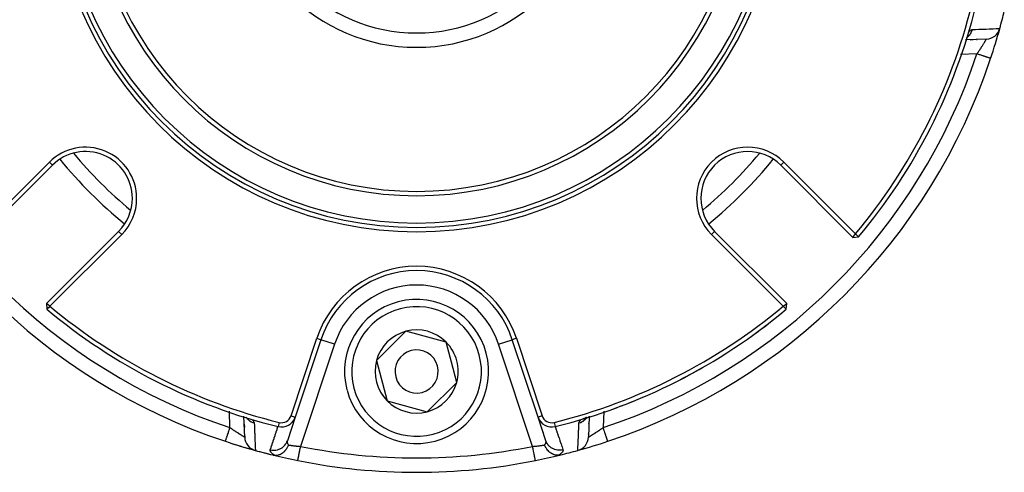
# Model space of a CAD drawing. Units: millimetres. Extents: x -189 to 353, y -178 to 178.
# Drawn here: x 279 to 347, y -46 to -15 of the extents above; entities that cross this region are included whole.
import ezdxf

# ---------------------------------------------------------------- set-up
doc = ezdxf.new("R2010")
doc.units = ezdxf.units.MM
doc.linetypes.add('DASHED', pattern=[9.652, 8.128, -1.524])
doc.layers.add('nevidi', color=4, linetype='DASHED')

msp = doc.modelspace()

# ---------------------------------------------------------------- linework, layer by layer
at = {"color": 2}
for p, q in [((346.051, -16.387), (344.613, -16.437)), ((344.915, -16.426), (345.131, -16.419)), ((345.374, -16.41), (345.4, -16.409)), ((344.2, -17.819), (344.202, -17.819)), ((276.03, -29.904), (281.009, -24.926)), ((281.221, -25.138), (276.208, -30.151)), ((336.792, -30.151), (331.779, -25.138)), ((331.991, -24.926), (336.97, -29.904)), ((280.804, -34.747), (285.817, -29.734)), ((286.029, -29.946), (281.051, -34.925)), ((331.949, -34.925), (326.971, -29.946)), ((327.183, -29.734), (332.196, -34.747)), ((336.792, -30.151), (336.97, -29.904)), ((336.792, -30.151), (337.181, -30.119)), ((280.804, -34.747), (280.836, -35.136)), ((281.051, -34.925), (280.804, -34.747)), ((331.949, -34.925), (332.196, -34.747)), ((332.164, -35.136), (332.196, -34.747)), ((305.763, -36.664), (303.714, -38.697)), ((308.549, -37.421), (305.763, -36.664)), ((297.787, -42.531), (299.572, -37.154)), ((299.857, -37.249), (298.071, -42.626)), ((308.917, -38.817), (308.549, -37.421)), ((314.929, -42.626), (313.143, -37.249)), ((313.428, -37.154), (315.213, -42.531)), ((303.714, -38.697), (304.451, -41.489)), ((309.286, -40.212), (308.917, -38.817)), ((307.237, -42.246), (309.286, -40.212)), ((304.451, -41.489), (307.237, -42.246)), ((294.568, -44.005), (294.518, -42.568)), ((294.519, -42.601), (294.52, -42.627)), ((294.719, -42.641), (294.718, -42.64)), ((298.071, -42.626), (297.528, -44.262)), ((315.472, -44.262), (314.929, -42.626)), ((315.002, -42.845), (315.062, -43.027)), ((318.482, -42.568), (318.432, -44.005)), ((318.481, -42.601), (318.482, -42.568)), ((294.537, -43.113), (294.545, -43.329)), ((315.131, -43.236), (315.14, -43.263)), ((315.27, -43.654), (315.279, -43.681)), ((318.464, -43.086), (318.465, -43.06)), ((294.562, -43.84), (294.568, -44.005)), ((318.438, -43.814), (318.439, -43.787)), ((298.254, -45.638), (298.254, -45.636))]:
    msp.add_line(p, q, dxfattribs=at)
for points in [[(337.181, -30.119), (337.076, -30.012), (336.97, -29.904)], [(281.051, -34.925), (280.943, -35.031), (280.836, -35.136)], [(331.949, -34.925), (332.057, -35.031), (332.164, -35.136)], [(319.864, -42.155), (319.864, -42.156), (319.864, -42.156)], [(318.265, -42.646), (318.243, -42.66), (318.232, -42.668), (318.199, -42.688), (318.19, -42.692), (318.146, -42.714), (318.133, -42.72), (318.12, -42.726), (318.111, -42.73), (318.049, -42.752)], [(293.229, -44.303), (293.229, -44.303), (293.229, -44.302)], [(296.649, -45.274), (296.666, -45.275), (296.719, -45.275), (296.723, -45.275), (296.735, -45.275), (296.764, -45.273), (296.819, -45.266), (296.824, -45.266), (296.834, -45.264), (296.864, -45.258), (296.92, -45.244), (296.923, -45.243), (296.933, -45.241), (296.964, -45.23), (297.02, -45.209), (297.03, -45.205), (297.065, -45.189), (297.113, -45.164), (297.117, -45.161), (297.125, -45.157), (297.164, -45.133), (297.201, -45.108), (297.21, -45.101), (297.216, -45.097), (297.26, -45.062), (297.282, -45.043), (297.297, -45.029), (297.301, -45.026), (297.352, -44.976), (297.357, -44.97), (297.378, -44.947), (297.38, -44.945), (297.425, -44.892), (297.438, -44.875), (297.452, -44.856), (297.452, -44.855), (297.485, -44.808), (297.515, -44.76), (297.517, -44.758), (297.522, -44.748), (297.538, -44.72), (297.572, -44.653), (297.572, -44.653), (297.582, -44.631), (297.583, -44.629), (297.611, -44.558)], [(316.351, -45.274), (316.349, -45.274), (316.329, -45.275), (316.281, -45.276), (316.265, -45.275), (316.253, -45.275), (316.226, -45.272), (316.18, -45.267), (316.166, -45.264), (316.156, -45.262), (316.123, -45.256), (316.079, -45.244), (316.068, -45.241), (316.057, -45.238), (316.023, -45.226), (315.98, -45.209), (315.97, -45.205), (315.959, -45.2), (315.927, -45.184), (315.883, -45.161), (315.876, -45.157), (315.862, -45.149), (315.835, -45.132), (315.79, -45.101), (315.785, -45.097), (315.767, -45.084), (315.75, -45.07), (315.702, -45.03), (315.699, -45.027), (315.676, -45.004), (315.671, -45), (315.622, -44.948), (315.62, -44.946), (315.601, -44.924), (315.59, -44.91), (315.548, -44.857), (315.548, -44.856), (315.538, -44.842), (315.51, -44.801), (315.484, -44.759), (315.483, -44.758), (315.482, -44.756), (315.476, -44.745), (315.441, -44.679), (315.435, -44.667), (315.429, -44.655), (315.428, -44.653), (315.395, -44.575), (315.389, -44.558)], [(296.513, -45.25), (296.521, -45.252), (296.538, -45.256), (296.561, -45.261), (296.585, -45.265), (296.607, -45.269), (296.617, -45.27), (296.649, -45.274)], [(314.746, -45.638), (314.746, -45.638), (314.746, -45.636)], [(316.351, -45.274), (316.383, -45.271), (316.425, -45.264), (316.429, -45.263), (316.458, -45.257), (316.487, -45.25)]]:
    msp.add_lwpolyline(points, dxfattribs=at)
for centre, radius, start, end in [((306.5, -4.455), 25.3, 180, 0), ((306.5, -4.455), 25, 180, 0), ((306.5, -4.455), 22.8, 180, 0), ((306.5, -4.455), 22.5, 180, 0), ((306.5, -4.455), 12.5, 180, 0), ((306.5, -4.455), 39.7, 320.13028, 346.08649), ((306.5, -4.455), 40, 320.08854, 346.08649), ((306.5, -4.455), 42, 344.54849, 346.24429), ((346.016, -15.387), 1, 272, 344.53538), ((306.5, -4.455), 42, 341.58011, 344.52546), ((306.5, -4.455), 42, 344.00255, 344.54849), ((306.5, -4.455), 42, 344.53538, 344.54849), ((306.5, -4.455), 42, 198.41989, 251.58011), ((306.5, -4.455), 42, 288.41989, 341.58011), ((306.5, -4.455), 42, 341.67975, 341.70927), ((306.5, -4.455), 42, 341.97643, 341.9967), ((306.5, -4.455), 42, 342.12327, 342.14341), ((283.519, -27.436), 3.55, 0, 135), ((329.481, -27.436), 3.55, 45, 225), ((283.519, -27.436), 3.25, 0, 135), ((306.5, -4.455), 31, 219.84405, 230.15285), ((329.481, -27.436), 3.25, 45, 225), ((306.5, -4.455), 31, 309.84203, 320.15797), ((283.519, -27.436), 2.5, 96.16971, 96.26521), ((283.519, -27.436), 3.25, 315, 360), ((283.519, -27.436), 2.5, 353.74707, 353.8442), ((283.519, -27.436), 3.55, 315, 360), ((306.5, -39.455), 7.3, 18.36946, 161.63054), ((306.5, -39.455), 7, 18.36946, 161.63054), ((306.5, -39.455), 5, 14.78681, 194.78681), ((306.5, -4.455), 40, 230.08854, 256.08649), ((306.5, -4.455), 39.7, 230.13028, 256.08649), ((306.5, -4.455), 39.7, 283.91351, 309.86972), ((306.5, -4.455), 40, 283.91351, 309.91146), ((306.5, -4.455), 40, 305.20006, 307.59449), ((306.5, -39.455), 2.887, 104.78681, 164.78681), ((306.5, -39.455), 2.887, 44.78681, 104.78681), ((306.5, -39.455), 2.887, 14.78681, 44.78681), ((306.5, -39.455), 5, 194.97859, 14.78681), ((306.5, -39.455), 1.5, 14.78681, 194.78681), ((306.5, -39.455), 2.887, 164.78681, 224.78681), ((306.5, -39.455), 2.887, 344.78681, 14.78681), ((306.5, -39.455), 1.5, 194.78681, 14.78681), ((306.5, -4.455), 40, 297.24599, 300.08783), ((306.5, -39.455), 2.887, 284.78681, 344.78681), ((306.5, -39.455), 2.887, 224.78681, 284.78681), ((306.5, -4.455), 40, 289.51776, 292.68051), ((297.122, -42.311), 1, 256.08649, 341.63054), ((297.122, -42.311), 0.7, 256.08649, 341.63054), ((315.878, -42.311), 1, 198.36946, 283.91351), ((315.878, -42.311), 0.7, 198.36946, 283.91351), ((306.5, -4.455), 42, 251.58011, 254.47038), ((306.5, -4.455), 42, 251.58011, 254.50526), ((295.568, -43.971), 1, 182, 254.53538), ((317.432, -43.971), 1, 285.46462, 358), ((306.5, -4.455), 42, 285.50629, 288.41989), ((306.5, -4.455), 42, 285.5238, 288.41989), ((306.5, -4.455), 42, 254.52355, 254.53348), ((306.5, -4.455), 42, 254.53538, 254.54849), ((306.5, -4.455), 42, 254.53538, 254.54849), ((306.5, -4.455), 42, 254.54849, 256.24429), ((306.5, -4.455), 42, 254.92521, 256.03855), ((306.5, -4.455), 42, 283.75571, 285.45151), ((306.5, -4.455), 42, 285.45151, 285.46462), ((306.5, -4.455), 42, 256.31217, 258.67753), ((306.5, -4.455), 42, 258.67753, 281.32248), ((306.5, -4.455), 42, 281.32247, 283.69209)]:
    msp.add_arc(centre, radius, start, end, dxfattribs=at)
at = {"layer": 'nevidi', "color": 7, "linetype": 'Continuous'}
for p, q in [((345.399, -17.41), (344.25, -17.45)), ((281.009, -24.926), (281.221, -25.138)), ((331.779, -25.138), (331.991, -24.926)), ((286.029, -29.946), (285.817, -29.734)), ((326.971, -29.946), (327.183, -29.734)), ((300.806, -37.564), (298.45, -44.657)), ((299.572, -37.154), (299.857, -37.249)), ((300.806, -37.564), (299.857, -37.249)), ((312.194, -37.564), (313.143, -37.249)), ((314.55, -44.657), (312.194, -37.564)), ((313.428, -37.154), (313.143, -37.249)), ((293.545, -43.354), (293.505, -42.205)), ((319.495, -42.205), (319.455, -43.354)), ((296.954, -42.99), (296.882, -43.281)), ((297.787, -42.531), (298.071, -42.626)), ((315.213, -42.531), (314.929, -42.626)), ((316.046, -42.99), (316.118, -43.281)), ((293.767, -43.428), (293.769, -43.428)), ((318.539, -43.648), (318.54, -43.647)), ((318.985, -43.508), (318.986, -43.507)), ((298.254, -45.636), (298.255, -45.634))]:
    msp.add_line(p, q, dxfattribs=at)
for points in [[(345.077, -15.725), (345.273, -15.716), (345.299, -15.715), (345.517, -15.706), (345.543, -15.705), (345.76, -15.696), (345.786, -15.695), (346.004, -15.686), (346.03, -15.685), (346.246, -15.675), (346.273, -15.674), (346.489, -15.665), (346.516, -15.664), (346.732, -15.655), (346.758, -15.654), (346.975, -15.645), (346.982, -15.645)], [(344.663, -16.298), (344.691, -16.28), (344.698, -16.274), (344.744, -16.24), (344.752, -16.233), (344.781, -16.208), (344.787, -16.202), (344.836, -16.154), (344.844, -16.146), (344.862, -16.126), (344.867, -16.12), (344.917, -16.056), (344.924, -16.047), (344.933, -16.035), (344.938, -16.028), (344.986, -15.949), (344.991, -15.939), (344.993, -15.936), (344.997, -15.928), (345.041, -15.833), (345.042, -15.831), (345.045, -15.823), (345.045, -15.822), (345.077, -15.725)], [(344.831, -15.887), (344.869, -15.847), (344.875, -15.842), (344.915, -15.805), (344.92, -15.801), (344.958, -15.771), (344.963, -15.768), (344.999, -15.747), (345.004, -15.745), (345.038, -15.731), (345.043, -15.73), (345.075, -15.725), (345.077, -15.725)], [(345.399, -17.41), (345.418, -17.383), (345.423, -17.376), (345.453, -17.332), (345.458, -17.324), (345.466, -17.314), (345.488, -17.281), (345.493, -17.274), (345.522, -17.23), (345.527, -17.223), (345.556, -17.18), (345.557, -17.178), (345.56, -17.173), (345.589, -17.13), (345.593, -17.123), (345.621, -17.08), (345.626, -17.074), (345.644, -17.047), (345.653, -17.032), (345.658, -17.025), (345.684, -16.984), (345.689, -16.977), (345.714, -16.937), (345.718, -16.931), (345.724, -16.922), (345.743, -16.892), (345.747, -16.885), (345.771, -16.847), (345.775, -16.841), (345.797, -16.806), (345.798, -16.804), (345.802, -16.798), (345.824, -16.763), (345.828, -16.757), (345.849, -16.722), (345.853, -16.717), (345.863, -16.701), (345.873, -16.684), (345.876, -16.679), (345.895, -16.648), (345.898, -16.643), (345.916, -16.613), (345.919, -16.609), (345.919, -16.608), (345.936, -16.581), (345.938, -16.577), (345.954, -16.551), (345.956, -16.547), (345.966, -16.531), (345.97, -16.523), (345.973, -16.519), (345.986, -16.497), (345.988, -16.494), (345.999, -16.474), (346.001, -16.471), (346.003, -16.468), (346.012, -16.453), (346.013, -16.451), (346.022, -16.435), (346.023, -16.433), (346.029, -16.423), (346.031, -16.42), (346.032, -16.418), (346.038, -16.408), (346.039, -16.406), (346.044, -16.398), (346.044, -16.397), (346.045, -16.396), (346.048, -16.392), (346.048, -16.391), (346.05, -16.388)], [(346.348, -17.726), (346.348, -17.726), (346.343, -17.724), (346.34, -17.723), (346.338, -17.722), (346.323, -17.718), (346.315, -17.715), (346.313, -17.714), (346.289, -17.706), (346.275, -17.702), (346.274, -17.701), (346.242, -17.691), (346.223, -17.684), (346.217, -17.682), (346.182, -17.671), (346.159, -17.663), (346.146, -17.659), (346.11, -17.647), (346.084, -17.638), (346.061, -17.63), (346.028, -17.619), (345.998, -17.609), (345.964, -17.598), (345.935, -17.588), (345.902, -17.578), (345.856, -17.562), (345.834, -17.555), (345.799, -17.543), (345.741, -17.524), (345.727, -17.519), (345.69, -17.507), (345.62, -17.483), (345.615, -17.482), (345.577, -17.469), (345.5, -17.444), (345.494, -17.442), (345.461, -17.431), (345.399, -17.41)], [(294.656, -42.618), (294.675, -42.646), (294.68, -42.653), (294.715, -42.699), (294.722, -42.707), (294.747, -42.736), (294.753, -42.742), (294.801, -42.791), (294.809, -42.799), (294.829, -42.816), (294.835, -42.822), (294.899, -42.872), (294.908, -42.879), (294.92, -42.887), (294.927, -42.892), (295.006, -42.941), (295.016, -42.946), (295.019, -42.948), (295.027, -42.952), (295.122, -42.996), (295.124, -42.997), (295.132, -43), (295.133, -43), (295.23, -43.032)], [(295.067, -42.786), (295.108, -42.824), (295.113, -42.83), (295.15, -42.87), (295.154, -42.875), (295.183, -42.913), (295.187, -42.918), (295.208, -42.954), (295.21, -42.959), (295.224, -42.993), (295.225, -42.998), (295.23, -43.03), (295.23, -43.032)], [(295.23, -43.032), (295.239, -43.228), (295.24, -43.254), (295.249, -43.472), (295.25, -43.498), (295.259, -43.715), (295.26, -43.741), (295.269, -43.959), (295.27, -43.985), (295.28, -44.201), (295.281, -44.228), (295.29, -44.444), (295.291, -44.471), (295.3, -44.687), (295.301, -44.713), (295.31, -44.93), (295.31, -44.937)], [(317.69, -44.937), (317.698, -44.74), (317.699, -44.713), (317.708, -44.497), (317.709, -44.471), (317.718, -44.254), (317.719, -44.228), (317.728, -44.011), (317.73, -43.985), (317.739, -43.768), (317.74, -43.741), (317.749, -43.524), (317.75, -43.498), (317.759, -43.281), (317.76, -43.254), (317.769, -43.037), (317.77, -43.032)], [(317.77, -43.032), (317.859, -43.003), (317.867, -43), (317.878, -42.996), (317.889, -42.991), (317.966, -42.956), (317.974, -42.952), (317.994, -42.941), (318.003, -42.936), (318.066, -42.897), (318.073, -42.892), (318.101, -42.872), (318.11, -42.866), (318.158, -42.828), (318.165, -42.822), (318.199, -42.791), (318.207, -42.784), (318.242, -42.749), (318.247, -42.742), (318.285, -42.699), (318.292, -42.69), (318.315, -42.66), (318.32, -42.653), (318.343, -42.618)], [(317.77, -43.032), (317.774, -43.002), (317.775, -42.998), (317.788, -42.963), (317.79, -42.959), (317.811, -42.922), (317.814, -42.917), (317.842, -42.879), (317.847, -42.874), (317.882, -42.834), (317.888, -42.829), (317.931, -42.788), (317.933, -42.786)], [(293.229, -44.302), (293.231, -44.298), (293.232, -44.292), (293.234, -44.287), (293.237, -44.278), (293.241, -44.268), (293.245, -44.255), (293.249, -44.244), (293.253, -44.229), (293.261, -44.208), (293.264, -44.197), (293.271, -44.178), (293.281, -44.145), (293.284, -44.137), (293.292, -44.114), (293.307, -44.069), (293.308, -44.065), (293.317, -44.039), (293.336, -43.982), (293.337, -43.979), (293.346, -43.953), (293.367, -43.89), (293.371, -43.877), (293.377, -43.857), (293.4, -43.789), (293.408, -43.766), (293.412, -43.754), (293.436, -43.682), (293.447, -43.648), (293.448, -43.645), (293.473, -43.57), (293.486, -43.532), (293.488, -43.525), (293.511, -43.455), (293.524, -43.416), (293.53, -43.399), (293.545, -43.354)], [(293.545, -43.354), (293.572, -43.373), (293.579, -43.378), (293.623, -43.408), (293.63, -43.413), (293.641, -43.42), (293.674, -43.443), (293.681, -43.448), (293.725, -43.477), (293.732, -43.482), (293.775, -43.511), (293.777, -43.512), (293.782, -43.515), (293.825, -43.544), (293.832, -43.548), (293.874, -43.576), (293.881, -43.581), (293.908, -43.599), (293.923, -43.608), (293.93, -43.613), (293.971, -43.639), (293.978, -43.644), (294.018, -43.669), (294.024, -43.673), (294.033, -43.679), (294.063, -43.698), (294.07, -43.702), (294.107, -43.726), (294.114, -43.73), (294.149, -43.752), (294.151, -43.753), (294.157, -43.757), (294.192, -43.779), (294.198, -43.783), (294.233, -43.804), (294.238, -43.808), (294.254, -43.818), (294.271, -43.828), (294.276, -43.831), (294.307, -43.85), (294.312, -43.853), (294.342, -43.871), (294.346, -43.874), (294.346, -43.874), (294.374, -43.89), (294.378, -43.893), (294.404, -43.909), (294.408, -43.911), (294.424, -43.921), (294.432, -43.925), (294.436, -43.928), (294.458, -43.941), (294.461, -43.943), (294.481, -43.954), (294.484, -43.956), (294.486, -43.958), (294.502, -43.966), (294.504, -43.968), (294.519, -43.977), (294.522, -43.978), (294.532, -43.984), (294.535, -43.986), (294.537, -43.987), (294.547, -43.993), (294.549, -43.994), (294.557, -43.999), (294.558, -43.999), (294.559, -44), (294.563, -44.003), (294.564, -44.003), (294.567, -44.005), (294.568, -44.005), (294.568, -44.005)], [(296.342, -44.888), (296.397, -44.724), (296.406, -44.697), (296.467, -44.515), (296.476, -44.489), (296.537, -44.307), (296.546, -44.28), (296.606, -44.098), (296.615, -44.071), (296.676, -43.889), (296.685, -43.862), (296.746, -43.68), (296.755, -43.653), (296.816, -43.472), (296.825, -43.445), (296.879, -43.281)], [(316.121, -43.281), (316.166, -43.418), (316.175, -43.445), (316.236, -43.627), (316.245, -43.653), (316.306, -43.835), (316.315, -43.862), (316.376, -44.044), (316.385, -44.071), (316.445, -44.253), (316.454, -44.28), (316.515, -44.462), (316.524, -44.489), (316.585, -44.67), (316.594, -44.697), (316.655, -44.879), (316.658, -44.888)], [(318.432, -44.005), (318.432, -44.005), (318.435, -44.003), (318.436, -44.003), (318.441, -44), (318.441, -44), (318.442, -43.999), (318.45, -43.995), (318.451, -43.994), (318.461, -43.988), (318.463, -43.987), (318.468, -43.984), (318.476, -43.98), (318.478, -43.979), (318.493, -43.97), (318.495, -43.968), (318.513, -43.958), (318.514, -43.958), (318.515, -43.956), (318.535, -43.945), (318.538, -43.943), (318.56, -43.93), (318.563, -43.928), (318.576, -43.921), (318.587, -43.914), (318.591, -43.912), (318.616, -43.896), (318.621, -43.894), (318.648, -43.877), (318.653, -43.874), (318.653, -43.874), (318.682, -43.856), (318.687, -43.853), (318.718, -43.834), (318.723, -43.831), (318.746, -43.818), (318.756, -43.811), (318.761, -43.808), (318.795, -43.787), (318.801, -43.783), (318.836, -43.761), (318.842, -43.758), (318.851, -43.752), (318.879, -43.735), (318.885, -43.731), (318.923, -43.707), (318.929, -43.703), (318.967, -43.679), (318.969, -43.678), (318.975, -43.674), (319.015, -43.648), (319.022, -43.644), (319.063, -43.617), (319.069, -43.613), (319.092, -43.598), (319.111, -43.586), (319.118, -43.581), (319.16, -43.554), (319.167, -43.549), (319.21, -43.521), (319.217, -43.516), (319.223, -43.512), (319.26, -43.487), (319.268, -43.482), (319.311, -43.453), (319.318, -43.448), (319.359, -43.42), (319.362, -43.418), (319.37, -43.413), (319.414, -43.383), (319.421, -43.378), (319.455, -43.354)], [(319.771, -44.303), (319.77, -44.301), (319.769, -44.298), (319.768, -44.295), (319.766, -44.286), (319.763, -44.278), (319.76, -44.271), (319.756, -44.257), (319.752, -44.245), (319.747, -44.229), (319.742, -44.215), (319.736, -44.197), (319.728, -44.172), (319.723, -44.159), (319.716, -44.137), (319.704, -44.101), (319.7, -44.091), (319.692, -44.065), (319.675, -44.016), (319.674, -44.011), (319.664, -43.983), (319.644, -43.922), (319.643, -43.919), (319.634, -43.89), (319.612, -43.824), (319.607, -43.811), (319.6, -43.79), (319.576, -43.719), (319.569, -43.696), (319.564, -43.683), (319.54, -43.608), (319.528, -43.575), (319.527, -43.57), (319.502, -43.494), (319.489, -43.455), (319.487, -43.449), (319.463, -43.377), (319.455, -43.354)], [(296.342, -44.888), (296.44, -44.908), (296.451, -44.909), (296.465, -44.911), (296.567, -44.919), (296.578, -44.919), (296.592, -44.919), (296.694, -44.915), (296.705, -44.913), (296.719, -44.912), (296.819, -44.895), (296.83, -44.892), (296.843, -44.889), (296.94, -44.86), (296.951, -44.856), (296.963, -44.851), (297.056, -44.81), (297.065, -44.805), (297.077, -44.798), (297.163, -44.745), (297.172, -44.739), (297.183, -44.731), (297.261, -44.668), (297.269, -44.661), (297.279, -44.651), (297.348, -44.579), (297.355, -44.571), (297.363, -44.56), (297.422, -44.48), (297.428, -44.471), (297.435, -44.459), (297.483, -44.372), (297.488, -44.362), (297.494, -44.35), (297.528, -44.262)], [(297.528, -44.262), (297.521, -44.286), (297.52, -44.291), (297.516, -44.319), (297.516, -44.323), (297.516, -44.327), (297.516, -44.351), (297.516, -44.355), (297.52, -44.384), (297.52, -44.388), (297.522, -44.395), (297.528, -44.418), (297.529, -44.422), (297.541, -44.451), (297.542, -44.456), (297.546, -44.462), (297.558, -44.485), (297.56, -44.489), (297.579, -44.518), (297.582, -44.522), (297.587, -44.529), (297.605, -44.55), (297.608, -44.554), (297.611, -44.558)], [(315.389, -44.558), (315.389, -44.558), (315.411, -44.531), (315.413, -44.529), (315.413, -44.528), (315.432, -44.502), (315.434, -44.498), (315.45, -44.471), (315.452, -44.468), (315.454, -44.462), (315.464, -44.441), (315.465, -44.437), (315.474, -44.411), (315.475, -44.407), (315.478, -44.395), (315.481, -44.38), (315.482, -44.377), (315.484, -44.35), (315.484, -44.347), (315.484, -44.327), (315.484, -44.321), (315.484, -44.317), (315.48, -44.291), (315.479, -44.288), (315.472, -44.262)], [(316.658, -44.888), (316.564, -44.907), (316.549, -44.909), (316.549, -44.909), (316.538, -44.911), (316.437, -44.919), (316.422, -44.919), (316.422, -44.919), (316.411, -44.919), (316.31, -44.915), (316.295, -44.914), (316.295, -44.913), (316.284, -44.912), (316.185, -44.896), (316.171, -44.892), (316.17, -44.892), (316.159, -44.89), (316.064, -44.861), (316.05, -44.856), (316.049, -44.856), (316.039, -44.852), (315.948, -44.812), (315.935, -44.805), (315.935, -44.805), (315.925, -44.8), (315.841, -44.748), (315.829, -44.74), (315.828, -44.739), (315.819, -44.733), (315.743, -44.671), (315.732, -44.661), (315.731, -44.661), (315.723, -44.653), (315.656, -44.583), (315.646, -44.571), (315.645, -44.571), (315.638, -44.562), (315.581, -44.484), (315.572, -44.472), (315.572, -44.471), (315.566, -44.461), (315.519, -44.377), (315.513, -44.363), (315.512, -44.362), (315.508, -44.352), (315.472, -44.262), (315.472, -44.262)], [(296.649, -45.274), (296.598, -45.241), (296.59, -45.235), (296.536, -45.197), (296.529, -45.191), (296.482, -45.153), (296.476, -45.148), (296.436, -45.111), (296.431, -45.106), (296.399, -45.07), (296.395, -45.064), (296.37, -45.03), (296.367, -45.025), (296.35, -44.992), (296.348, -44.987), (296.339, -44.955), (296.338, -44.951), (296.336, -44.921), (296.336, -44.917), (296.342, -44.889), (296.342, -44.888)], [(297.611, -44.558), (297.631, -44.561), (297.636, -44.562), (297.656, -44.565), (297.67, -44.567), (297.676, -44.568), (297.712, -44.573), (297.718, -44.574), (297.747, -44.579), (297.756, -44.58), (297.763, -44.581), (297.804, -44.587), (297.811, -44.588), (297.85, -44.593), (297.854, -44.594), (297.861, -44.595), (297.907, -44.601), (297.914, -44.602), (297.961, -44.607), (297.965, -44.608), (297.969, -44.608), (298.018, -44.614), (298.026, -44.615), (298.076, -44.621), (298.084, -44.622), (298.088, -44.622), (298.136, -44.628), (298.144, -44.629), (298.197, -44.634), (298.206, -44.635), (298.219, -44.636), (298.26, -44.64), (298.269, -44.641), (298.324, -44.646), (298.333, -44.647), (298.354, -44.649), (298.388, -44.652), (298.397, -44.653), (298.45, -44.657)], [(298.255, -45.632), (298.257, -45.621), (298.258, -45.616), (298.259, -45.612), (298.264, -45.589), (298.265, -45.584), (298.266, -45.577), (298.274, -45.54), (298.274, -45.537), (298.276, -45.528), (298.286, -45.477), (298.287, -45.475), (298.288, -45.466), (298.301, -45.405), (298.303, -45.395), (298.303, -45.392), (298.317, -45.321), (298.32, -45.306), (298.321, -45.302), (298.336, -45.228), (298.34, -45.211), (298.342, -45.198), (298.357, -45.125), (298.36, -45.107), (298.365, -45.083), (298.379, -45.015), (298.383, -44.996), (298.39, -44.961), (298.402, -44.9), (298.406, -44.88), (298.415, -44.834), (298.426, -44.781), (298.43, -44.761), (298.441, -44.703), (298.45, -44.66), (298.45, -44.657)], [(314.55, -44.657), (314.593, -44.653), (314.602, -44.653), (314.646, -44.649), (314.657, -44.648), (314.666, -44.647), (314.721, -44.642), (314.729, -44.641), (314.781, -44.636), (314.783, -44.636), (314.792, -44.635), (314.845, -44.63), (314.854, -44.629), (314.906, -44.623), (314.912, -44.622), (314.914, -44.622), (314.965, -44.616), (314.973, -44.615), (315.022, -44.609), (315.03, -44.609), (315.035, -44.608), (315.078, -44.603), (315.085, -44.602), (315.131, -44.596), (315.138, -44.595), (315.15, -44.593), (315.182, -44.589), (315.189, -44.588), (315.23, -44.582), (315.237, -44.581), (315.253, -44.579), (315.276, -44.575), (315.282, -44.574), (315.319, -44.569), (315.324, -44.568), (315.344, -44.565), (315.358, -44.563), (315.364, -44.562), (315.389, -44.558)], [(314.746, -45.636), (314.745, -45.632), (314.744, -45.629), (314.743, -45.621), (314.741, -45.611), (314.74, -45.606), (314.736, -45.588), (314.734, -45.576), (314.732, -45.568), (314.726, -45.539), (314.724, -45.527), (314.722, -45.517), (314.713, -45.475), (314.711, -45.466), (314.709, -45.453), (314.697, -45.395), (314.697, -45.392), (314.694, -45.377), (314.68, -45.306), (314.679, -45.302), (314.676, -45.289), (314.66, -45.211), (314.658, -45.197), (314.657, -45.192), (314.64, -45.106), (314.636, -45.086), (314.635, -45.083), (314.617, -44.996), (314.613, -44.975), (314.61, -44.961), (314.594, -44.88), (314.59, -44.858), (314.585, -44.834), (314.57, -44.761), (314.566, -44.739), (314.559, -44.703), (314.55, -44.657)], [(316.658, -44.888), (316.663, -44.91), (316.663, -44.914), (316.663, -44.941), (316.663, -44.945), (316.656, -44.973), (316.655, -44.977), (316.642, -45.007), (316.64, -45.011), (316.621, -45.042), (316.618, -45.047), (316.593, -45.078), (316.589, -45.083), (316.558, -45.116), (316.553, -45.121), (316.516, -45.155), (316.51, -45.16), (316.467, -45.194), (316.46, -45.199), (316.412, -45.234), (316.404, -45.239), (316.351, -45.274)]]:
    msp.add_lwpolyline(points, dxfattribs=at)
for centre, radius, start, end in [((306.5, -4.455), 24.7, 180, 0), ((306.5, -4.455), 11.5, 180, 0), ((306.5, -4.455), 41, 198.41989, 251.58011), ((306.5, -4.455), 41, 288.41989, 341.58011), ((306.5, -4.455), 32, 219.31393, 230.68702), ((306.5, -4.455), 32, 309.31403, 320.68597), ((306.5, -39.455), 6, 18.36946, 161.63054), ((306.5, -39.455), 4.5, 14.78681, 194.78681), ((306.5, -39.455), 4.5, 194.78681, 14.78681), ((306.5, -4.455), 41, 258.67753, 281.32247)]:
    msp.add_arc(centre, radius, start, end, dxfattribs=at)

doc.saveas('drawing.dxf')
